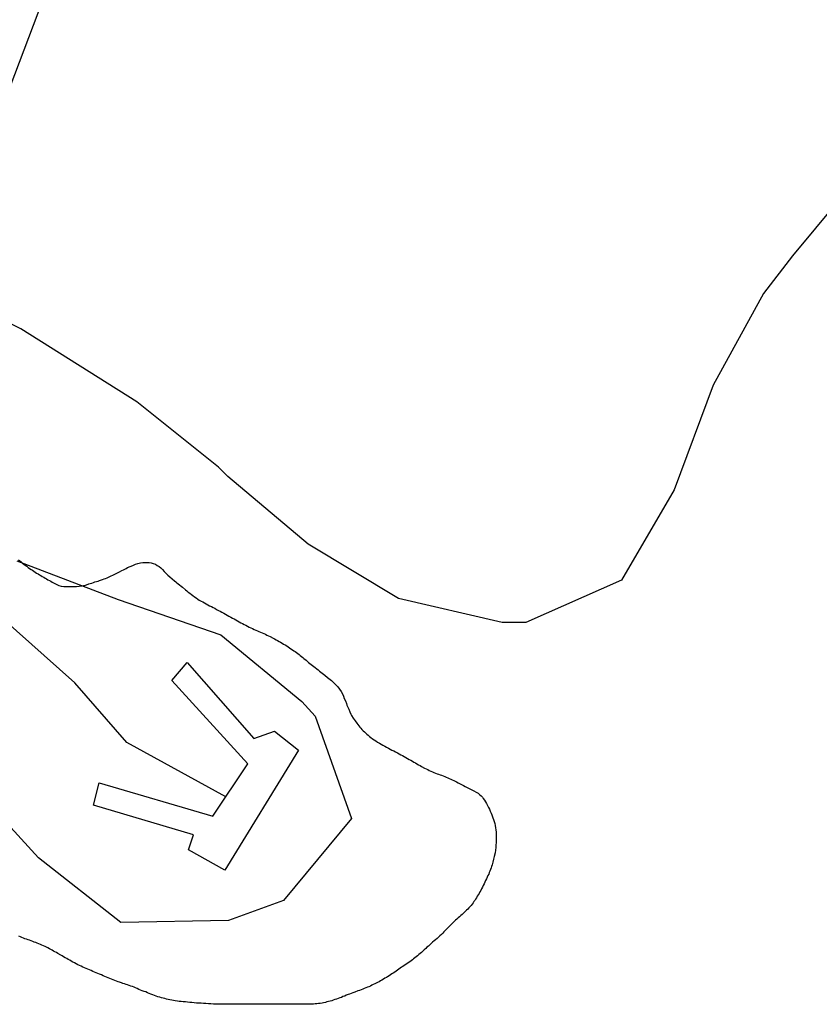
# Model space of a CAD drawing. Units: millimetres. Extents: x 585194 to 585544, y 4793040 to 4793290.
# Drawn here: x 585294 to 585305, y 4793163 to 4793176 of the extents above; entities that cross this region are included whole.
import ezdxf

# ---------------------------------------------------------------- set-up
doc = ezdxf.new("R2010")
doc.units = ezdxf.units.MM
for name, color, linetype in [('020101', 3, 'CABEZA_TALUD'), ('020104', 34, 'Continuous'), ('050102', 4, 'Continuous'), ('060121', 9, 'Continuous'), ('080116', 9, 'Continuous')]:
    doc.layers.add(name, color=color, linetype=linetype)
doc.linetypes.add('CABEZA_TALUD', pattern='A,0.1,[204,DONOSTI.shx,S=0.15,R=0,X=0,Y=0],0,0.2', length=0.3)

msp = doc.modelspace()

# ---------------------------------------------------------------- linework, layer by layer
at = {"layer": '020101'}
for points in [[(585294.174, 4793169.048, 3.785), (585294.192, 4793169.032, 3.785)], [(585294.192, 4793169.032, 3.785), (585294.21, 4793169.016, 3.785), (585294.228, 4793169.002, 3.785), (585294.248, 4793168.986, 3.785), (585294.266, 4793168.972, 3.785), (585294.286, 4793168.958, 3.785), (585294.306, 4793168.942, 3.785), (585294.326, 4793168.928, 3.785), (585294.346, 4793168.914, 3.785), (585294.364, 4793168.902, 3.785), (585294.384, 4793168.888, 3.787), (585294.404, 4793168.876, 3.787), (585294.422, 4793168.864, 3.787), (585294.442, 4793168.852, 3.787), (585294.462, 4793168.84, 3.789), (585294.482, 4793168.828, 3.789), (585294.5, 4793168.818, 3.789), (585294.52, 4793168.806, 3.791), (585294.54, 4793168.794, 3.791), (585294.558, 4793168.784, 3.793), (585294.578, 4793168.772, 3.793), (585294.598, 4793168.76, 3.793), (585294.616, 4793168.75, 3.795), (585294.636, 4793168.738, 3.797), (585294.654, 4793168.728, 3.797), (585294.672, 4793168.718, 3.799), (585294.726, 4793168.694, 3.801), (585294.762, 4793168.684, 3.803), (585294.798, 4793168.678, 3.807), (585294.834, 4793168.678, 3.809), (585294.87, 4793168.678, 3.813), (585294.904, 4793168.678, 3.815), (585294.938, 4793168.678, 3.817), (585294.972, 4793168.68, 3.821), (585295.01, 4793168.682, 3.825), (585295.046, 4793168.686, 3.829), (585295.066, 4793168.69, 3.831), (585295.086, 4793168.694, 3.833), (585295.142, 4793168.714, 3.837), (585295.162, 4793168.72, 3.839), (585295.184, 4793168.726, 3.839), (585295.204, 4793168.734, 3.841), (585295.226, 4793168.742, 3.841), (585295.246, 4793168.748, 3.841), (585295.268, 4793168.754, 3.841), (585295.29, 4793168.762, 3.841), (585295.332, 4793168.776, 3.841), (585295.352, 4793168.782, 3.841), (585295.372, 4793168.79, 3.841), (585295.392, 4793168.798, 3.843), (585295.412, 4793168.806, 3.843), (585295.45, 4793168.824, 3.845), (585295.47, 4793168.834, 3.845), (585295.49, 4793168.842, 3.847), (585295.508, 4793168.852, 3.847), (585295.528, 4793168.862, 3.849), (585295.546, 4793168.872, 3.849), (585295.564, 4793168.882, 3.851), (585295.598, 4793168.9, 3.853), (585295.618, 4793168.91, 3.853), (585295.656, 4793168.928, 3.857), (585295.674, 4793168.938, 3.859), (585295.712, 4793168.954, 3.863), (585295.748, 4793168.97, 3.865), (585295.784, 4793168.986, 3.869), (585295.818, 4793168.996, 3.873), (585295.854, 4793169.004, 3.875), (585295.886, 4793169.01, 3.877), (585295.918, 4793169.01, 3.881), (585295.946, 4793169.01, 3.883), (585295.974, 4793169.008, 3.887), (585296.002, 4793169.004, 3.891), (585296.03, 4793168.996, 3.899), (585296.058, 4793168.984, 3.905), (585296.084, 4793168.97, 3.911), (585296.11, 4793168.954, 3.915), (585296.134, 4793168.934, 3.919), (585296.158, 4793168.912, 3.921), (585296.18, 4793168.886, 3.923), (585296.204, 4793168.862, 3.925), (585296.23, 4793168.836, 3.925), (585296.258, 4793168.81, 3.925), (585296.288, 4793168.784, 3.925), (585296.32, 4793168.758, 3.925), (585296.338, 4793168.744, 3.925), (585296.356, 4793168.73, 3.925), (585296.374, 4793168.716, 3.925), (585296.392, 4793168.7, 3.925), (585296.412, 4793168.684, 3.925), (585296.43, 4793168.668, 3.925), (585296.472, 4793168.634, 3.923), (585296.492, 4793168.618, 3.923), (585296.512, 4793168.602, 3.923), (585296.534, 4793168.586, 3.923), (585296.554, 4793168.57, 3.921), (585296.576, 4793168.554, 3.921), (585296.598, 4793168.538, 3.921), (585296.62, 4793168.522, 3.919), (585296.642, 4793168.506, 3.919)], [(585296.642, 4793168.506, 3.919), (585296.664, 4793168.492, 3.917), (585296.688, 4793168.478, 3.915), (585296.712, 4793168.466, 3.911), (585296.734, 4793168.452, 3.909), (585296.758, 4793168.44, 3.905), (585296.782, 4793168.428, 3.903), (585296.806, 4793168.414, 3.899), (585296.83, 4793168.402, 3.897), (585296.854, 4793168.39, 3.895), (585296.878, 4793168.378, 3.893), (585296.902, 4793168.364, 3.891), (585296.926, 4793168.35, 3.891), (585296.95, 4793168.338, 3.891), (585296.976, 4793168.324, 3.891), (585297, 4793168.312, 3.891), (585297.024, 4793168.298, 3.891), (585297.048, 4793168.284, 3.891), (585297.072, 4793168.27, 3.891), (585297.096, 4793168.258, 3.891), (585297.12, 4793168.244, 3.891), (585297.142, 4793168.232, 3.891), (585297.166, 4793168.218, 3.889), (585297.19, 4793168.206, 3.889), (585297.212, 4793168.192, 3.889), (585297.236, 4793168.18, 3.887), (585297.26, 4793168.168, 3.887), (585297.284, 4793168.156, 3.887), (585297.306, 4793168.144, 3.885), (585297.33, 4793168.132, 3.885), (585297.352, 4793168.12, 3.883), (585297.374, 4793168.11, 3.883), (585297.396, 4793168.098, 3.883), (585297.418, 4793168.088, 3.881), (585297.442, 4793168.078, 3.881), (585297.464, 4793168.07, 3.879), (585297.486, 4793168.06, 3.879), (585297.508, 4793168.05, 3.879), (585297.53, 4793168.04, 3.877), (585297.552, 4793168.03, 3.877), (585297.574, 4793168.02, 3.875), (585297.594, 4793168.01, 3.875), (585297.616, 4793168, 3.873), (585297.638, 4793167.99, 3.873), (585297.68, 4793167.968, 3.869), (585297.702, 4793167.956, 3.869), (585297.722, 4793167.946, 3.867), (585297.742, 4793167.934, 3.865), (585297.762, 4793167.922, 3.863), (585297.784, 4793167.91, 3.861), (585297.804, 4793167.898, 3.861), (585297.826, 4793167.886, 3.859), (585297.846, 4793167.874, 3.857), (585297.868, 4793167.86, 3.857), (585297.888, 4793167.848, 3.855), (585297.908, 4793167.834, 3.853), (585297.926, 4793167.82, 3.853), (585297.946, 4793167.808, 3.851), (585297.966, 4793167.794, 3.849), (585297.984, 4793167.782, 3.849), (585298.002, 4793167.768, 3.847), (585298.02, 4793167.756, 3.845), (585298.038, 4793167.742, 3.845), (585298.054, 4793167.728, 3.843), (585298.088, 4793167.702, 3.841), (585298.104, 4793167.688, 3.841), (585298.136, 4793167.662, 3.839), (585298.152, 4793167.648, 3.839), (585298.17, 4793167.634, 3.837), (585298.188, 4793167.62, 3.837), (585298.206, 4793167.606, 3.835), (585298.224, 4793167.592, 3.835), (585298.244, 4793167.576, 3.833), (585298.262, 4793167.562, 3.833), (585298.282, 4793167.546, 3.831), (585298.3, 4793167.53, 3.831), (585298.32, 4793167.514, 3.831), (585298.338, 4793167.5, 3.829), (585298.356, 4793167.484, 3.829), (585298.374, 4793167.47, 3.827), (585298.394, 4793167.456, 3.827), (585298.432, 4793167.426, 3.825), (585298.45, 4793167.412, 3.825), (585298.468, 4793167.398, 3.825), (585298.484, 4793167.382, 3.825), (585298.5, 4793167.368, 3.825), (585298.516, 4793167.354, 3.825), (585298.546, 4793167.326, 3.825), (585298.572, 4793167.298, 3.823), (585298.594, 4793167.266, 3.823), (585298.618, 4793167.234, 3.821), (585298.636, 4793167.2, 3.821), (585298.65, 4793167.17, 3.819), (585298.662, 4793167.138, 3.817), (585298.676, 4793167.102, 3.815), (585298.69, 4793167.066, 3.815), (585298.698, 4793167.046, 3.815), (585298.706, 4793167.026, 3.813), (585298.722, 4793166.988, 3.813), (585298.736, 4793166.954, 3.813)], [(585298.736, 4793166.954, 3.813), (585298.752, 4793166.918, 3.813), (585298.762, 4793166.9, 3.813), (585298.784, 4793166.866, 3.811), (585298.796, 4793166.848, 3.811), (585298.81, 4793166.83, 3.809), (585298.834, 4793166.796, 3.807), (585298.846, 4793166.778, 3.805), (585298.86, 4793166.76, 3.803), (585298.874, 4793166.742, 3.801), (585298.888, 4793166.726, 3.799), (585298.904, 4793166.71, 3.797), (585298.92, 4793166.692, 3.795), (585298.938, 4793166.676, 3.793), (585298.954, 4793166.662, 3.791), (585298.973, 4793166.646, 3.787), (585298.991, 4793166.63, 3.785), (585299.009, 4793166.614, 3.783), (585299.029, 4793166.598, 3.781), (585299.051, 4793166.582, 3.777), (585299.075, 4793166.566, 3.775), (585299.097, 4793166.552, 3.773), (585299.121, 4793166.536, 3.769), (585299.145, 4793166.522, 3.767), (585299.169, 4793166.508, 3.765), (585299.193, 4793166.494, 3.763), (585299.219, 4793166.48, 3.763), (585299.243, 4793166.466, 3.761), (585299.269, 4793166.452, 3.759), (585299.293, 4793166.438, 3.759), (585299.317, 4793166.426, 3.757), (585299.343, 4793166.414, 3.755), (585299.367, 4793166.4, 3.755), (585299.393, 4793166.388, 3.753), (585299.417, 4793166.376, 3.753), (585299.441, 4793166.362, 3.751), (585299.465, 4793166.35, 3.751), (585299.487, 4793166.336, 3.749), (585299.511, 4793166.324, 3.747), (585299.533, 4793166.31, 3.747), (585299.557, 4793166.298, 3.745), (585299.579, 4793166.286, 3.743), (585299.599, 4793166.272, 3.743), (585299.621, 4793166.26, 3.741), (585299.641, 4793166.248, 3.739), (585299.661, 4793166.236, 3.737), (585299.683, 4793166.224, 3.737), (585299.705, 4793166.212, 3.739), (585299.725, 4793166.2, 3.741), (585299.767, 4793166.178, 3.743), (585299.789, 4793166.166, 3.743), (585299.811, 4793166.156, 3.745), (585299.833, 4793166.146, 3.745), (585299.855, 4793166.136, 3.745), (585299.877, 4793166.126, 3.747), (585299.897, 4793166.118, 3.747), (585299.919, 4793166.108, 3.749), (585299.939, 4793166.1, 3.749), (585299.959, 4793166.092, 3.749), (585299.981, 4793166.084, 3.747), (585300.001, 4793166.078, 3.743), (585300.023, 4793166.07, 3.741), (585300.045, 4793166.062, 3.741), (585300.065, 4793166.054, 3.739), (585300.087, 4793166.044, 3.737), (585300.107, 4793166.036, 3.735), (585300.129, 4793166.026, 3.733), (585300.149, 4793166.016, 3.729), (585300.169, 4793166.006, 3.725), (585300.189, 4793165.996, 3.721), (585300.209, 4793165.986, 3.717), (585300.229, 4793165.976, 3.715), (585300.249, 4793165.966, 3.711), (585300.267, 4793165.956, 3.709), (585300.285, 4793165.946, 3.707), (585300.305, 4793165.936, 3.705), (585300.325, 4793165.926, 3.703), (585300.345, 4793165.916, 3.703), (585300.363, 4793165.906, 3.703), (585300.399, 4793165.888, 3.701), (585300.447, 4793165.862, 3.697), (585300.477, 4793165.846, 3.695), (585300.505, 4793165.83, 3.695), (585300.525, 4793165.816, 3.695), (585300.549, 4793165.794, 3.695), (585300.565, 4793165.778, 3.687), (585300.577, 4793165.758, 3.665), (585300.593, 4793165.734, 3.655), (585300.605, 4793165.712, 3.653), (585300.619, 4793165.688, 3.653), (585300.635, 4793165.662, 3.653), (585300.649, 4793165.636, 3.653), (585300.663, 4793165.61, 3.653), (585300.673, 4793165.584, 3.653), (585300.685, 4793165.558, 3.653), (585300.695, 4793165.532, 3.653), (585300.707, 4793165.494, 3.653), (585300.717, 4793165.468, 3.651), (585300.727, 4793165.44, 3.649)], [(585300.727, 4793165.44, 3.649), (585300.735, 4793165.414, 3.645), (585300.741, 4793165.386, 3.641), (585300.745, 4793165.356, 3.637), (585300.749, 4793165.326, 3.635), (585300.753, 4793165.294, 3.635), (585300.755, 4793165.26, 3.639), (585300.755, 4793165.226, 3.645), (585300.753, 4793165.19, 3.649), (585300.753, 4793165.154, 3.655), (585300.751, 4793165.118, 3.657), (585300.749, 4793165.082, 3.659), (585300.745, 4793165.046, 3.657), (585300.739, 4793165.012, 3.657), (585300.725, 4793164.96, 3.657), (585300.717, 4793164.922, 3.657), (585300.709, 4793164.884, 3.657), (585300.703, 4793164.864, 3.659), (585300.697, 4793164.844, 3.659), (585300.689, 4793164.824, 3.659), (585300.683, 4793164.802, 3.659), (585300.667, 4793164.76, 3.661), (585300.659, 4793164.74, 3.661), (585300.651, 4793164.718, 3.663), (585300.641, 4793164.698, 3.663), (585300.631, 4793164.676, 3.665), (585300.621, 4793164.654, 3.667), (585300.609, 4793164.63, 3.669), (585300.599, 4793164.606, 3.669), (585300.589, 4793164.584, 3.671), (585300.577, 4793164.56, 3.673), (585300.565, 4793164.536, 3.673), (585300.553, 4793164.514, 3.675), (585300.541, 4793164.492, 3.675), (585300.529, 4793164.472, 3.675), (585300.519, 4793164.45, 3.677), (585300.507, 4793164.43, 3.677), (585300.493, 4793164.412, 3.679), (585300.481, 4793164.392, 3.679), (585300.469, 4793164.374, 3.679), (585300.459, 4793164.356, 3.681), (585300.447, 4793164.338, 3.681), (585300.435, 4793164.32, 3.683), (585300.409, 4793164.286, 3.687), (585300.393, 4793164.268, 3.689), (585300.379, 4793164.252, 3.691), (585300.363, 4793164.236, 3.693), (585300.347, 4793164.222, 3.697), (585300.317, 4793164.192, 3.705), (585300.301, 4793164.176, 3.707), (585300.285, 4793164.162, 3.711), (585300.267, 4793164.146, 3.715), (585300.249, 4793164.13, 3.719), (585300.229, 4793164.114, 3.723), (585300.211, 4793164.098, 3.727), (585300.193, 4793164.082, 3.731), (585300.157, 4793164.048, 3.737), (585300.141, 4793164.032, 3.741), (585300.123, 4793164.014, 3.743), (585300.105, 4793163.996, 3.747), (585300.087, 4793163.978, 3.751), (585300.069, 4793163.96, 3.753), (585300.053, 4793163.942, 3.757), (585300.035, 4793163.924, 3.761), (585300.017, 4793163.906, 3.763), (585299.999, 4793163.886, 3.767), (585299.979, 4793163.868, 3.769), (585299.959, 4793163.85, 3.773), (585299.939, 4793163.832, 3.775), (585299.919, 4793163.814, 3.777), (585299.899, 4793163.798, 3.779), (585299.879, 4793163.78, 3.781), (585299.859, 4793163.762, 3.785), (585299.839, 4793163.744, 3.787), (585299.821, 4793163.726, 3.791), (585299.801, 4793163.71, 3.795), (585299.783, 4793163.692, 3.799), (585299.763, 4793163.674, 3.805), (585299.745, 4793163.658, 3.809), (585299.725, 4793163.64, 3.815), (585299.707, 4793163.624, 3.819), (585299.689, 4793163.608, 3.823), (585299.671, 4793163.592, 3.825), (585299.653, 4793163.578, 3.827), (585299.635, 4793163.564, 3.827), (585299.617, 4793163.55, 3.827), (585299.599, 4793163.536, 3.823), (585299.581, 4793163.522, 3.821), (585299.563, 4793163.508, 3.817), (585299.543, 4793163.494, 3.813), (585299.525, 4793163.482, 3.811), (585299.487, 4793163.458, 3.805), (585299.469, 4793163.446, 3.801), (585299.451, 4793163.434, 3.797), (585299.433, 4793163.422, 3.795), (585299.413, 4793163.408, 3.791), (585299.395, 4793163.396, 3.789)], [(585294.496, 4793163.74, 4.243), (585294.474, 4793163.75, 4.243), (585294.452, 4793163.758, 4.245), (585294.43, 4793163.768, 4.245), (585294.41, 4793163.776, 4.245), (585294.388, 4793163.782, 4.245), (585294.368, 4793163.79, 4.243), (585294.346, 4793163.798, 4.243), (585294.324, 4793163.806, 4.241), (585294.304, 4793163.814, 4.239), (585294.282, 4793163.82, 4.237), (585294.26, 4793163.828, 4.235), (585294.24, 4793163.836, 4.233), (585294.218, 4793163.844, 4.231), (585294.198, 4793163.852, 4.229), (585294.178, 4793163.862, 4.227)], [(585296.957, 4793162.924, 3.963), (585296.923, 4793162.924, 3.965), (585296.891, 4793162.926, 3.969), (585296.857, 4793162.928, 3.973), (585296.823, 4793162.93, 3.977), (585296.789, 4793162.932, 3.981), (585296.753, 4793162.934, 3.985), (585296.721, 4793162.936, 3.989), (585296.687, 4793162.938, 3.991), (585296.655, 4793162.94, 3.995), (585296.623, 4793162.942, 3.997), (585296.593, 4793162.946, 3.999), (585296.561, 4793162.948, 4.003), (585296.531, 4793162.95, 4.005), (585296.501, 4793162.952, 4.009), (585296.473, 4793162.956, 4.011), (585296.443, 4793162.958, 4.015), (585296.415, 4793162.962, 4.019), (585296.387, 4793162.964, 4.021), (585296.361, 4793162.968, 4.025), (585296.333, 4793162.972, 4.029), (585296.309, 4793162.976, 4.033), (585296.283, 4793162.98, 4.035), (585296.259, 4793162.986, 4.039), (585296.235, 4793162.99, 4.043), (585296.213, 4793162.996, 4.047), (585296.19, 4793163.002, 4.049), (585296.142, 4793163.014, 4.055), (585296.118, 4793163.022, 4.057), (585296.094, 4793163.028, 4.059), (585296.07, 4793163.036, 4.061), (585296.046, 4793163.046, 4.061), (585296.022, 4793163.054, 4.061), (585295.998, 4793163.064, 4.061), (585295.974, 4793163.074, 4.061), (585295.95, 4793163.084, 4.059), (585295.926, 4793163.094, 4.057), (585295.902, 4793163.102, 4.057), (585295.878, 4793163.112, 4.055), (585295.854, 4793163.12, 4.053), (585295.832, 4793163.13, 4.051), (585295.808, 4793163.14, 4.049), (585295.786, 4793163.15, 4.047), (585295.764, 4793163.158, 4.045), (585295.742, 4793163.168, 4.045), (585295.72, 4793163.176, 4.043), (585295.698, 4793163.184, 4.041), (585295.676, 4793163.192, 4.039), (585295.656, 4793163.198, 4.037), (585295.634, 4793163.206, 4.037), (585295.612, 4793163.212, 4.035), (585295.59, 4793163.22, 4.033), (585295.566, 4793163.228, 4.033), (585295.544, 4793163.236, 4.033), (585295.522, 4793163.244, 4.033), (585295.498, 4793163.252, 4.035), (585295.476, 4793163.262, 4.037), (585295.43, 4793163.28, 4.045), (585295.408, 4793163.29, 4.049), (585295.384, 4793163.298, 4.055), (585295.36, 4793163.308, 4.061), (585295.338, 4793163.318, 4.067), (585295.314, 4793163.328, 4.075), (585295.29, 4793163.338, 4.081), (585295.266, 4793163.348, 4.089), (585295.242, 4793163.358, 4.097), (585295.218, 4793163.368, 4.105), (585295.196, 4793163.378, 4.111), (585295.172, 4793163.39, 4.117), (585295.15, 4793163.398, 4.123), (585295.126, 4793163.408, 4.127), (585295.104, 4793163.418, 4.131), (585295.08, 4793163.428, 4.135), (585295.058, 4793163.438, 4.137), (585295.034, 4793163.448, 4.141), (585295.012, 4793163.458, 4.143), (585294.99, 4793163.47, 4.147), (585294.966, 4793163.482, 4.151), (585294.944, 4793163.494, 4.155), (585294.922, 4793163.506, 4.159), (585294.9, 4793163.518, 4.163), (585294.878, 4793163.53, 4.169), (585294.858, 4793163.542, 4.173), (585294.836, 4793163.554, 4.179), (585294.816, 4793163.566, 4.185), (585294.794, 4793163.578, 4.189), (585294.774, 4793163.59, 4.195), (585294.754, 4793163.602, 4.201), (585294.714, 4793163.624, 4.209), (585294.694, 4793163.636, 4.215), (585294.674, 4793163.646, 4.219), (585294.654, 4793163.658, 4.223), (585294.636, 4793163.67, 4.227), (585294.616, 4793163.68, 4.231), (585294.598, 4793163.69, 4.233), (585294.578, 4793163.7, 4.235), (585294.558, 4793163.71, 4.239), (585294.538, 4793163.72, 4.241), (585294.518, 4793163.73, 4.241), (585294.496, 4793163.74, 4.243)], [(585299.395, 4793163.396, 3.789), (585299.375, 4793163.382, 3.787), (585299.357, 4793163.368, 3.787), (585299.337, 4793163.354, 3.789), (585299.317, 4793163.342, 3.791), (585299.299, 4793163.328, 3.793), (585299.279, 4793163.316, 3.795), (585299.259, 4793163.304, 3.795), (585299.241, 4793163.292, 3.795), (585299.221, 4793163.282, 3.795), (585299.201, 4793163.27, 3.795), (585299.181, 4793163.258, 3.795), (585299.161, 4793163.248, 3.797), (585299.141, 4793163.236, 3.797), (585299.121, 4793163.226, 3.799), (585299.101, 4793163.216, 3.801), (585299.081, 4793163.206, 3.803), (585299.061, 4793163.196, 3.807), (585299.041, 4793163.186, 3.809), (585299.021, 4793163.176, 3.813), (585299.001, 4793163.166, 3.817), (585298.979, 4793163.158, 3.821), (585298.959, 4793163.15, 3.827), (585298.937, 4793163.14, 3.833), (585298.915, 4793163.132, 3.839), (585298.895, 4793163.124, 3.847), (585298.873, 4793163.116, 3.855), (585298.849, 4793163.108, 3.861), (585298.805, 4793163.092, 3.877), (585298.781, 4793163.084, 3.885), (585298.757, 4793163.074, 3.893), (585298.735, 4793163.066, 3.901), (585298.713, 4793163.058, 3.909), (585298.689, 4793163.048, 3.915), (585298.667, 4793163.038, 3.921), (585298.643, 4793163.03, 3.925), (585298.621, 4793163.02, 3.929), (585298.599, 4793163.012, 3.933), (585298.575, 4793163.004, 3.933), (585298.553, 4793162.996, 3.933), (585298.531, 4793162.99, 3.933), (585298.509, 4793162.982, 3.931), (585298.489, 4793162.974, 3.929), (585298.467, 4793162.968, 3.927), (585298.445, 4793162.962, 3.925), (585298.423, 4793162.956, 3.923), (585298.401, 4793162.95, 3.921), (585298.377, 4793162.946, 3.919), (585298.355, 4793162.94, 3.917), (585298.331, 4793162.936, 3.915), (585298.307, 4793162.934, 3.913), (585298.283, 4793162.93, 3.911), (585298.261, 4793162.93, 3.909), (585298.237, 4793162.928, 3.909), (585298.211, 4793162.928, 3.907), (585298.187, 4793162.926, 3.905), (585298.163, 4793162.926, 3.903), (585298.139, 4793162.926, 3.903), (585298.115, 4793162.926, 3.903), (585298.091, 4793162.926, 3.903), (585298.065, 4793162.926, 3.903), (585298.017, 4793162.926, 3.907), (585297.993, 4793162.926, 3.909), (585297.967, 4793162.924, 3.909), (585297.943, 4793162.924, 3.911), (585297.919, 4793162.924, 3.913), (585297.895, 4793162.924, 3.915), (585297.871, 4793162.924, 3.917), (585297.845, 4793162.924, 3.921), (585297.821, 4793162.924, 3.923), (585297.795, 4793162.924, 3.927), (585297.769, 4793162.924, 3.929), (585297.743, 4793162.924, 3.933), (585297.717, 4793162.924, 3.937), (585297.691, 4793162.924, 3.941), (585297.665, 4793162.924, 3.943), (585297.641, 4793162.924, 3.947), (585297.615, 4793162.924, 3.949), (585297.589, 4793162.924, 3.951), (585297.563, 4793162.924, 3.953), (585297.537, 4793162.924, 3.953), (585297.511, 4793162.924, 3.953), (585297.485, 4793162.924, 3.955), (585297.459, 4793162.924, 3.955), (585297.433, 4793162.924, 3.955), (585297.405, 4793162.924, 3.953), (585297.379, 4793162.924, 3.953), (585297.353, 4793162.924, 3.953), (585297.325, 4793162.924, 3.953), (585297.297, 4793162.924, 3.953), (585297.267, 4793162.924, 3.953), (585297.239, 4793162.924, 3.953), (585297.209, 4793162.924, 3.953), (585297.179, 4793162.924, 3.953), (585297.117, 4793162.924, 3.955), (585297.085, 4793162.924, 3.955), (585297.053, 4793162.924, 3.955), (585297.021, 4793162.924, 3.957), (585296.989, 4793162.924, 3.959), (585296.957, 4793162.924, 3.963)]]:
    msp.add_polyline3d(points, dxfattribs=at)
at = {"layer": '020104', "flags": 128}
for points, elevation in [([(585305.469, 4793173.996), (585304.837, 4793173.232), (585304.437, 4793172.712), (585303.745, 4793171.452), (585303.205, 4793170.012), (585302.481, 4793168.764), (585301.161, 4793168.184), (585300.837, 4793168.184), (585299.41, 4793168.512), (585298.162, 4793169.26), (585297.058, 4793170.192), (585296.926, 4793170.324), (585295.802, 4793171.22), (585294.206, 4793172.228), (585292.882, 4793172.884), (585291.73, 4793173.828), (585291.638, 4793174.82), (585291.659, 4793175.159)], 4), ([(585294.15, 4793169.032), (585295.546, 4793168.5), (585296.962, 4793168.012), (585298.078, 4793167.096), (585298.262, 4793166.892), (585298.761, 4793165.484), (585297.825, 4793164.356), (585297.065, 4793164.08), (585295.582, 4793164.052), (585294.45, 4793164.94), (585293.35, 4793166.14)], 3)]:
    msp.add_lwpolyline(points, dxfattribs=dict(at, elevation=elevation))
at = {"layer": '050102'}
msp.add_polyline3d([(585297.029, 4793165.782, 2.356), (585295.666, 4793166.532, 2.257), (585294.948, 4793167.354, 2.255), (585293.932, 4793168.254, 2.255), (585292.108, 4793169.236, 2.213), (585289.872, 4793170.43, 2.179), (585287.454, 4793171.86, 2.163), (585284.806, 4793173.292, 2.107), (585282.206, 4793174.872, 2.159), (585280.594, 4793175.782, 2.199), (585278.662, 4793176.428, 2.167), (585277.262, 4793176.91, 2.121), (585276.384, 4793177.354, 1.933), (585275.656, 4793178.01, 1.767), (585274.936, 4793178.568, 1.383), (585274.2, 4793179.002, 1.229), (585273.429, 4793179.522, 1.039), (585272.978, 4793179.722, 0.785)], dxfattribs=at)
at = {"layer": '060121'}
msp.add_polyline3d([(585296.498, 4793167.63, 3.615), (585297.414, 4793166.584, 3.653), (585297.7, 4793166.684, 3.631), (585298.032, 4793166.424, 3.651), (585297.014, 4793164.77, 3.661), (585296.514, 4793165.052, 3.693), (585296.584, 4793165.258, 3.685), (585295.204, 4793165.666, 3.659), (585295.286, 4793165.976, 3.639), (585296.852, 4793165.516, 3.673), (585297.332, 4793166.238, 3.655), (585296.286, 4793167.382, 3.559), (585296.498, 4793167.63, 3.615)], dxfattribs=at)
at = {"layer": '080116'}
msp.add_polyline3d([(585287.541, 4793176.74, 6.071), (585293.616, 4793174.408, 6.219), (585305.088, 4793204.701, 6.365), (585298.973, 4793207.015, 6.208)], dxfattribs=at)

doc.saveas('drawing.dxf')
